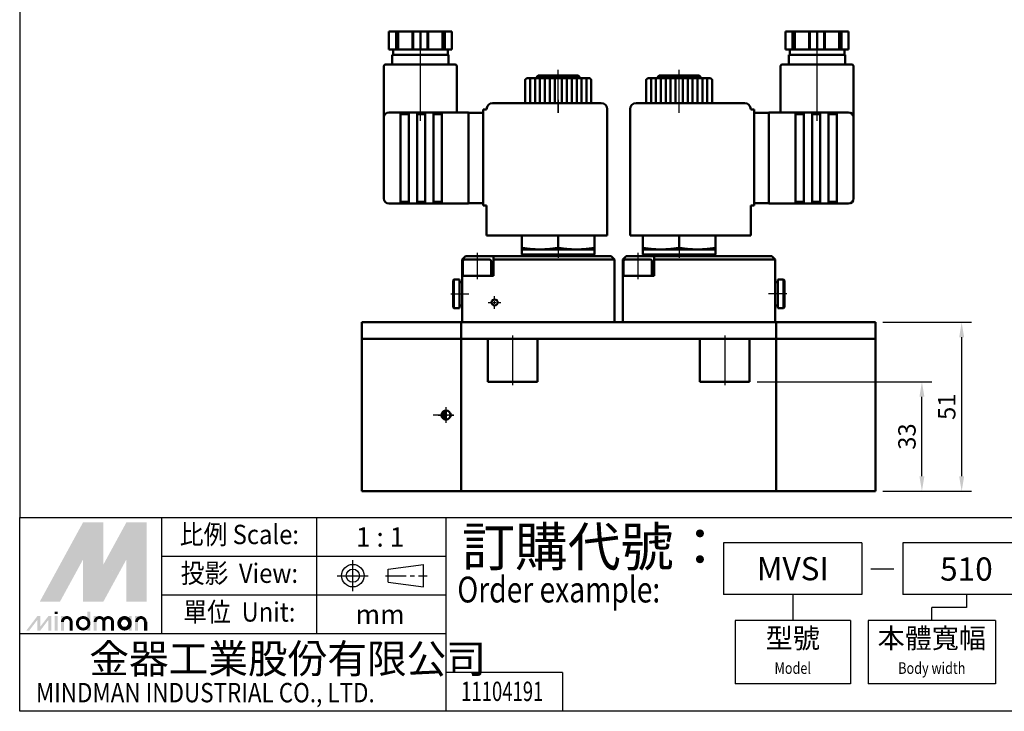
# Model space of a CAD drawing. Units: millimetres. Extents: x 406 to 2056, y -178 to 232.
# Drawn here: x 1582 to 1879, y -178 to 31 of the extents above; entities that cross this region are included whole.
import ezdxf
from ezdxf.enums import TextEntityAlignment as Align

# ---------------------------------------------------------------- set-up
doc = ezdxf.new("R2010")
doc.units = ezdxf.units.MM
doc.header["$LTSCALE"] = 10
for name, pattern in [('AM_ISO08W050', [18, 12, -1.5, 3, -1.5]), ('AM_ISO08W050x2', [9, 6, -0.75, 1.5, -0.75]), ('CENTER', [2, 1.25, -0.25, 0.25, -0.25])]:
    doc.linetypes.add(name, pattern=pattern)
for name, color, linetype, lineweight in [('AM_5', 5, 'Continuous', 25), ('AM_7', 1, 'AM_ISO08W050', 25), ('AM_VIS', 7, 'Continuous', 50)]:
    doc.layers.add(name, color=color, linetype=linetype, lineweight=lineweight)
doc.layers.add('LOGO', color=7, linetype='Continuous')
doc.styles.add('chineset', font='simplex.shx', dxfattribs={"bigfont": 'chineset.shx'})
doc.styles.get("Standard").update_dxf_attribs({"font": 'ISOCP.SHX', "bigfont": 'CHINESET.SHX'})
doc.dimstyles.get("Standard").update_dxf_attribs({"dimtxt": 3.5, "dimasz": 3, "dimexe": 1, "dimexo": 1.5, "dimgap": 0.8, "dimtad": 1, "dimdsep": 46, "dimtxsty": 'Standard', "dimcen": 3, "dimclrd": 256, "dimclre": 256, "dimclrt": 256, "dimadec": 0, "dimazin": 2, "dimtp": 0.01, "dimtm": 0.01, "dimtfac": 0.6, "dimtmove": 0, "dimatfit": 3, "dimfxl": 0, "dimlwd": -1, "dimlwe": -1, "dimarcsym": 0})

# ---------------------------------------------------------------- blocks, each defined once
blk = doc.blocks.new('*D15')
at = {"layer": 'AM_5'}
for p, q in [((1842.74, -60.85), (1869.49, -60.85)), ((1866.49, -107.35), (1866.49, -65.35)), ((1842.74, -111.85), (1869.49, -111.85))]:
    blk.add_line(p, q, dxfattribs=at)
for points in [[(1865.74, -65.35), (1867.24, -65.35), (1866.49, -60.85)], [(1865.74, -107.35), (1867.24, -107.35), (1866.49, -111.85)]]:
    blk.add_solid(points, dxfattribs=at)
at = {"layer": 'AM_5', "insert": (1862.66, -86.35), "char_height": 5.25, "attachment_point": 5, "rotation": 90}
blk.add_mtext('51', dxfattribs=at)
blk = doc.blocks.new('*D14')
at = {"layer": 'AM_5'}
for p, q in [((1804.74, -78.85), (1857.49, -78.85)), ((1854.49, -107.35), (1854.49, -83.35)), ((1853.88, -111.85), (1857.49, -111.85))]:
    blk.add_line(p, q, dxfattribs=at)
for points in [[(1853.74, -83.35), (1855.24, -83.35), (1854.49, -78.85)], [(1853.74, -107.35), (1855.24, -107.35), (1854.49, -111.85)]]:
    blk.add_solid(points, dxfattribs=at)
at = {"layer": 'AM_5', "insert": (1850.66, -95.35), "char_height": 5.25, "attachment_point": 5, "rotation": 90}
blk.add_mtext('33', dxfattribs=at)

msp = doc.modelspace()

# ---------------------------------------------------------------- linework, layer by layer
at = {"layer": 'AM_7'}
for p, q in [((1703.136, 0.001), (1703.136, 22.501)), ((1822.836, 0.001), (1822.836, 22.501)), ((1744.736, 2.351), (1744.736, 15.358)), ((1781.236, 2.351), (1781.236, 15.358)), ((1744.736, 2.351), (1744.736, 14.151)), ((1781.236, 2.351), (1781.236, 14.151)), ((1744.736, 6.351), (1744.736, 2.351)), ((1744.736, -37.393), (1744.736, -41.349)), ((1781.236, -37.393), (1781.236, -41.349)), ((1720.236, -39.849), (1720.236, -47.849)), ((1768.736, -39.849), (1768.736, -47.849)), ((1712.286, -52.249), (1717.786, -52.249)), ((1725.536, -54.049), (1725.536, -52.949)), ((1813.686, -52.249), (1808.186, -52.249)), ((1723.636, -54.849), (1724.736, -54.849)), ((1725.136, -54.849), (1725.936, -54.849)), ((1725.536, -55.249), (1725.536, -54.449)), ((1725.536, -56.749), (1725.536, -55.649)), ((1726.336, -54.849), (1727.436, -54.849)), ((1730.986, -64.849), (1730.986, -79.849)), ((1794.986, -64.849), (1794.986, -79.849)), ((1713.186, -88.849), (1706.986, -88.849)), ((1708.486, -88.849), (1710.086, -88.849)), ((1710.486, -88.849), (1711.286, -88.849)), ((1710.886, -88.049), (1710.886, -86.449)), ((1710.886, -89.249), (1710.886, -88.449)), ((1711.686, -88.849), (1713.286, -88.849)), ((1710.886, -91.249), (1710.886, -89.649))]:
    msp.add_line(p, q, dxfattribs=at)
at = {"layer": 'AM_VIS'}
for p, q in [((1693.636, 27.001), (1695.788, 27.001)), ((1693.636, 27.001), (1693.636, 21.501)), ((1695.788, 27.001), (1696.471, 27.001)), ((1695.788, 21.501), (1695.788, 27.001)), ((1696.471, 27.001), (1700.801, 27.001)), ((1696.471, 27.001), (1696.471, 21.501)), ((1700.801, 27.001), (1700.984, 27.001)), ((1700.801, 27.001), (1700.801, 21.501)), ((1700.984, 27.001), (1703.136, 27.001)), ((1700.984, 27.001), (1700.984, 21.501)), ((1703.136, 27.001), (1703.136, 21.501)), ((1703.136, 27.001), (1705.288, 27.001)), ((1705.288, 27.001), (1705.471, 27.001)), ((1705.288, 21.501), (1705.288, 27.001)), ((1705.471, 27.001), (1709.801, 27.001)), ((1705.471, 27.001), (1705.471, 21.501)), ((1709.801, 27.001), (1710.484, 27.001)), ((1709.801, 27.001), (1709.801, 21.501)), ((1710.484, 27.001), (1712.636, 27.001)), ((1710.484, 27.001), (1710.484, 21.501)), ((1712.636, 27.001), (1712.636, 21.501)), ((1813.336, 27.001), (1815.488, 27.001)), ((1813.336, 27.001), (1813.336, 21.501)), ((1815.488, 27.001), (1816.171, 27.001)), ((1815.488, 21.501), (1815.488, 27.001)), ((1816.171, 27.001), (1820.501, 27.001)), ((1816.171, 27.001), (1816.171, 21.501)), ((1820.501, 27.001), (1820.684, 27.001)), ((1820.501, 27.001), (1820.501, 21.501)), ((1820.684, 27.001), (1822.836, 27.001)), ((1820.684, 27.001), (1820.684, 21.501)), ((1822.836, 27.001), (1824.988, 27.001)), ((1822.836, 27.001), (1822.836, 21.501)), ((1824.988, 27.001), (1825.171, 27.001)), ((1824.988, 21.501), (1824.988, 27.001)), ((1825.171, 27.001), (1829.501, 27.001)), ((1825.171, 27.001), (1825.171, 21.501)), ((1829.501, 27.001), (1830.184, 27.001)), ((1829.501, 27.001), (1829.501, 21.501)), ((1830.184, 27.001), (1832.336, 27.001)), ((1830.184, 27.001), (1830.184, 21.501)), ((1832.336, 27.001), (1832.336, 21.501)), ((1693.636, 21.501), (1695.788, 21.501)), ((1694.886, 21.501), (1694.886, 19.901)), ((1696.471, 21.501), (1695.788, 21.501)), ((1700.801, 21.501), (1696.471, 21.501)), ((1700.984, 21.501), (1700.801, 21.501)), ((1700.984, 21.501), (1703.136, 21.501)), ((1703.136, 21.501), (1705.288, 21.501)), ((1705.471, 21.501), (1705.288, 21.501)), ((1709.801, 21.501), (1705.471, 21.501)), ((1710.484, 21.501), (1709.801, 21.501)), ((1710.484, 21.501), (1712.636, 21.501)), ((1711.386, 21.501), (1711.386, 19.901)), ((1813.336, 21.501), (1815.488, 21.501)), ((1814.586, 21.501), (1814.586, 19.901)), ((1816.171, 21.501), (1815.488, 21.501)), ((1820.501, 21.501), (1816.171, 21.501)), ((1820.684, 21.501), (1820.501, 21.501)), ((1820.684, 21.501), (1822.836, 21.501)), ((1822.836, 21.501), (1824.988, 21.501)), ((1825.171, 21.501), (1824.988, 21.501)), ((1829.501, 21.501), (1825.171, 21.501)), ((1830.184, 21.501), (1829.501, 21.501)), ((1830.184, 21.501), (1832.336, 21.501)), ((1831.086, 21.501), (1831.086, 19.901)), ((1694.636, 19.901), (1711.636, 19.901)), ((1694.636, 19.901), (1694.636, 17.001)), ((1711.636, 19.901), (1711.636, 17.001)), ((1814.336, 19.901), (1822.836, 19.901)), ((1814.336, 19.901), (1814.336, 17.001)), ((1822.836, 19.901), (1831.336, 19.901)), ((1831.336, 19.901), (1831.336, 17.001)), ((1692.136, 1.001), (1692.136, 16.501)), ((1692.636, 17.001), (1713.636, 17.001)), ((1714.136, 2.501), (1714.136, 16.501)), ((1811.836, 2.501), (1811.836, 16.501)), ((1812.336, 17.001), (1822.836, 17.001)), ((1822.836, 17.001), (1833.336, 17.001)), ((1833.836, 1.001), (1833.836, 16.501)), ((1734.741, 5.351), (1734.741, 12.351)), ((1735.236, 12.851), (1735.036, 12.651)), ((1735.036, 12.651), (1735.036, 12.648)), ((1754.236, 12.851), (1735.236, 12.851)), ((1736.241, 12.851), (1736.241, 5.351)), ((1737.741, 12.851), (1737.741, 5.351)), ((1738.711, 13.651), (1738.211, 13.151)), ((1738.211, 13.151), (1751.261, 13.151)), ((1738.211, 12.851), (1738.211, 13.151)), ((1750.761, 13.651), (1738.711, 13.651)), ((1739.167, 12.851), (1739.167, 5.351)), ((1740.667, 12.851), (1740.667, 5.351)), ((1742.167, 12.851), (1742.167, 5.351)), ((1743.667, 12.851), (1743.667, 5.351)), ((1745.806, 12.851), (1745.806, 5.351)), ((1747.306, 12.851), (1747.306, 5.351)), ((1748.806, 12.851), (1748.806, 5.351)), ((1750.306, 12.851), (1750.306, 5.351)), ((1750.761, 13.651), (1751.261, 13.151)), ((1751.261, 12.851), (1751.261, 13.151)), ((1751.731, 12.851), (1751.731, 5.351)), ((1753.231, 12.851), (1753.231, 5.351)), ((1754.236, 12.851), (1754.436, 12.651)), ((1754.436, 12.651), (1754.436, 12.648)), ((1754.731, 12.351), (1754.731, 5.351)), ((1771.241, 12.351), (1771.241, 5.351)), ((1771.736, 12.851), (1771.536, 12.651)), ((1771.536, 12.651), (1771.536, 12.648)), ((1771.736, 12.851), (1790.736, 12.851)), ((1772.741, 12.851), (1772.741, 5.351)), ((1774.241, 12.851), (1774.241, 5.351)), ((1775.211, 13.651), (1774.711, 13.151)), ((1787.761, 13.151), (1774.711, 13.151)), ((1774.711, 12.851), (1774.711, 13.151)), ((1775.211, 13.651), (1787.261, 13.651)), ((1775.667, 12.851), (1775.667, 5.351)), ((1777.167, 12.851), (1777.167, 5.351)), ((1778.667, 12.851), (1778.667, 5.351)), ((1780.167, 12.851), (1780.167, 5.351)), ((1782.306, 12.851), (1782.306, 5.351)), ((1783.806, 12.851), (1783.806, 5.351)), ((1785.306, 12.851), (1785.306, 5.351)), ((1786.806, 12.851), (1786.806, 5.351)), ((1787.261, 13.651), (1787.761, 13.151)), ((1787.761, 12.851), (1787.761, 13.151)), ((1788.231, 12.851), (1788.231, 5.351)), ((1789.731, 12.851), (1789.731, 5.351)), ((1790.736, 12.851), (1790.936, 12.651)), ((1790.936, 12.651), (1790.936, 12.648)), ((1791.231, 5.351), (1791.231, 12.351)), ((1722.136, 3.401), (1722.136, -25.599)), ((1723.136, 3.401), (1722.136, 3.401)), ((1723.136, 3.401), (1723.136, 3.551)), ((1743.597, 5.351), (1724.936, 5.351)), ((1757.736, 5.351), (1745.875, 5.351)), ((1759.536, -34.649), (1759.536, 3.551)), ((1766.436, -34.649), (1766.436, 3.551)), ((1780.097, 5.351), (1768.236, 5.351)), ((1801.036, 5.351), (1782.375, 5.351)), ((1802.836, 3.401), (1802.836, 3.551)), ((1802.836, 3.401), (1803.836, 3.401)), ((1803.836, -25.599), (1803.836, 3.401)), ((1692.136, 1.001), (1692.136, -23.499)), ((1697.136, 2.501), (1693.636, 2.501)), ((1697.136, 2.501), (1697.136, 1.001)), ((1697.136, 2.501), (1699.636, 2.501)), ((1699.636, 2.001), (1697.136, 2.001)), ((1697.136, -23.499), (1697.136, 1.001)), ((1702.136, 2.501), (1699.636, 2.501)), ((1699.636, 1.001), (1699.636, 2.501)), ((1699.636, 1.001), (1699.636, -23.499)), ((1702.136, 2.501), (1702.136, 1.001)), ((1702.136, 2.501), (1704.636, 2.501)), ((1704.636, 2.001), (1702.136, 2.001)), ((1702.136, -23.499), (1702.136, 1.001)), ((1704.636, 1.001), (1704.636, 2.501)), ((1707.136, 2.501), (1704.636, 2.501)), ((1704.636, 1.001), (1704.636, -23.499)), ((1707.136, 2.501), (1709.636, 2.501)), ((1707.136, 2.501), (1707.136, 1.001)), ((1709.636, 2.001), (1707.136, 2.001)), ((1707.136, -23.499), (1707.136, 1.001)), ((1717.636, 2.501), (1709.636, 2.501)), ((1709.636, 1.001), (1709.636, 2.501)), ((1709.636, 1.001), (1709.636, -23.499)), ((1717.636, 2.501), (1717.636, 1.001)), ((1717.636, 2.351), (1722.136, 2.351)), ((1717.636, -23.499), (1717.636, 1.001)), ((1803.836, 2.351), (1808.336, 2.351)), ((1816.336, 2.501), (1808.336, 2.501)), ((1808.336, 1.001), (1808.336, 2.501)), ((1808.336, 1.001), (1808.336, -23.499)), ((1816.336, 2.501), (1816.336, 1.001)), ((1816.336, 2.501), (1818.836, 2.501)), ((1818.836, 2.001), (1816.336, 2.001)), ((1816.336, -23.499), (1816.336, 1.001)), ((1818.836, 1.001), (1818.836, 2.501)), ((1821.336, 2.501), (1818.836, 2.501)), ((1818.836, 1.001), (1818.836, -23.499)), ((1821.336, 2.501), (1821.336, 1.001)), ((1821.336, 2.501), (1823.836, 2.501)), ((1823.836, 2.001), (1821.336, 2.001)), ((1821.336, -23.499), (1821.336, 1.001)), ((1826.336, 2.501), (1823.836, 2.501)), ((1823.836, 1.001), (1823.836, 2.501)), ((1823.836, 1.001), (1823.836, -23.499)), ((1826.336, 2.501), (1826.336, 1.001)), ((1826.336, 2.501), (1828.836, 2.501)), ((1828.836, 2.001), (1826.336, 2.001)), ((1826.336, -23.499), (1826.336, 1.001)), ((1832.336, 2.501), (1828.836, 2.501)), ((1828.836, 1.001), (1828.836, 2.501)), ((1828.836, 1.001), (1828.836, -23.499)), ((1833.836, -23.499), (1833.836, 1.001)), ((1697.136, -23.499), (1697.136, -24.999)), ((1699.636, -24.999), (1699.636, -23.499)), ((1702.136, -23.499), (1702.136, -24.999)), ((1704.636, -24.999), (1704.636, -23.499)), ((1707.136, -23.499), (1707.136, -24.999)), ((1709.636, -24.999), (1709.636, -23.499)), ((1717.636, -23.499), (1717.636, -24.999)), ((1808.336, -24.999), (1808.336, -23.499)), ((1816.336, -23.499), (1816.336, -24.999)), ((1818.836, -24.999), (1818.836, -23.499)), ((1821.336, -23.499), (1821.336, -24.999)), ((1823.836, -24.999), (1823.836, -23.499)), ((1826.336, -23.499), (1826.336, -24.999)), ((1828.836, -24.999), (1828.836, -23.499)), ((1693.636, -24.999), (1697.136, -24.999)), ((1699.636, -24.499), (1697.136, -24.499)), ((1699.636, -24.999), (1697.136, -24.999)), ((1699.636, -24.999), (1702.136, -24.999)), ((1704.636, -24.499), (1702.136, -24.499)), ((1704.636, -24.999), (1702.136, -24.999)), ((1704.636, -24.999), (1707.136, -24.999)), ((1709.636, -24.499), (1707.136, -24.499)), ((1709.636, -24.999), (1707.136, -24.999)), ((1709.636, -24.999), (1717.636, -24.999)), ((1722.136, -24.849), (1717.636, -24.849)), ((1723.136, -25.599), (1722.136, -25.599)), ((1723.136, -34.649), (1723.136, -25.599)), ((1802.836, -25.599), (1803.836, -25.599)), ((1802.836, -34.649), (1802.836, -25.599)), ((1803.836, -24.849), (1808.336, -24.849)), ((1808.336, -24.999), (1816.336, -24.999)), ((1818.836, -24.499), (1816.336, -24.499)), ((1818.836, -24.999), (1816.336, -24.999)), ((1818.836, -24.999), (1821.336, -24.999)), ((1823.836, -24.499), (1821.336, -24.499)), ((1823.836, -24.999), (1821.336, -24.999)), ((1823.836, -24.999), (1826.336, -24.999)), ((1828.836, -24.499), (1826.336, -24.499)), ((1828.836, -24.999), (1826.336, -24.999)), ((1828.836, -24.999), (1832.336, -24.999)), ((1759.536, -34.649), (1723.136, -34.649)), ((1733.736, -34.649), (1733.736, -38.393)), ((1744.736, -34.649), (1744.736, -38.393)), ((1755.736, -34.649), (1755.736, -38.393)), ((1802.836, -34.649), (1766.436, -34.649)), ((1770.236, -34.649), (1770.236, -38.393)), ((1781.236, -34.649), (1781.236, -38.393)), ((1792.236, -34.649), (1792.236, -38.393)), ((1733.736, -38.393), (1733.736, -38.849)), ((1755.736, -38.393), (1755.736, -38.849)), ((1770.236, -38.393), (1770.236, -38.849)), ((1792.236, -38.393), (1792.236, -38.849)), ((1715.736, -41.849), (1716.736, -40.849)), ((1716.736, -40.849), (1720.236, -40.849)), ((1720.236, -40.849), (1725.236, -40.849)), ((1760.736, -40.849), (1725.236, -40.849)), ((1725.236, -40.849), (1725.236, -41.849)), ((1739.236, -38.849), (1733.736, -38.849)), ((1733.736, -38.849), (1733.736, -40.349)), ((1733.736, -40.349), (1744.736, -40.349)), ((1734.236, -40.849), (1733.736, -40.349)), ((1750.236, -38.849), (1739.236, -38.849)), ((1744.736, -40.349), (1755.736, -40.349)), ((1755.736, -38.849), (1750.236, -38.849)), ((1755.236, -40.849), (1755.736, -40.349)), ((1755.736, -38.849), (1755.736, -40.349)), ((1760.736, -40.849), (1761.736, -41.849)), ((1764.236, -41.849), (1765.236, -40.849)), ((1765.236, -40.849), (1768.736, -40.849)), ((1768.736, -40.849), (1773.736, -40.849)), ((1770.236, -38.849), (1770.236, -40.349)), ((1775.736, -38.849), (1770.236, -38.849)), ((1770.236, -40.349), (1792.236, -40.349)), ((1770.736, -40.849), (1770.236, -40.349)), ((1809.236, -40.849), (1773.736, -40.849)), ((1773.736, -40.849), (1773.736, -41.849)), ((1786.736, -38.849), (1775.736, -38.849)), ((1792.236, -38.849), (1786.736, -38.849)), ((1791.736, -40.849), (1792.236, -40.349)), ((1792.236, -38.849), (1792.236, -40.349)), ((1809.236, -40.849), (1810.236, -41.849)), ((1715.736, -46.849), (1715.736, -41.849)), ((1715.986, -46.849), (1715.986, -42.349)), ((1723.986, -41.849), (1716.486, -41.849)), ((1724.486, -46.849), (1724.486, -42.349)), ((1725.236, -41.849), (1761.736, -41.849)), ((1725.236, -41.849), (1725.236, -46.849)), ((1761.736, -60.849), (1761.736, -41.849)), ((1764.236, -46.849), (1764.236, -41.849)), ((1764.486, -46.849), (1764.486, -42.349)), ((1772.486, -41.849), (1764.986, -41.849)), ((1772.986, -46.849), (1772.986, -42.349)), ((1773.736, -41.849), (1810.236, -41.849)), ((1773.736, -41.849), (1773.736, -46.849)), ((1810.236, -60.849), (1810.236, -41.849)), ((1715.736, -60.849), (1715.736, -46.849)), ((1725.236, -46.849), (1715.736, -46.849)), ((1764.236, -60.849), (1764.236, -46.849)), ((1773.736, -46.849), (1764.236, -46.849)), ((1712.986, -48.249), (1713.286, -47.949)), ((1712.986, -52.249), (1712.986, -48.249)), ((1713.286, -47.949), (1714.986, -47.949)), ((1713.286, -47.949), (1713.286, -52.249)), ((1714.986, -52.249), (1714.986, -47.949)), ((1714.986, -48.749), (1715.736, -48.749)), ((1810.986, -48.749), (1810.236, -48.749)), ((1812.686, -47.949), (1810.986, -47.949)), ((1810.986, -47.949), (1810.986, -56.549)), ((1812.686, -56.549), (1812.686, -47.949)), ((1812.986, -48.249), (1812.686, -47.949)), ((1812.986, -48.249), (1812.986, -56.249)), ((1712.986, -56.249), (1712.986, -52.249)), ((1713.286, -52.249), (1713.286, -56.549)), ((1714.986, -56.549), (1714.986, -52.249)), ((1712.986, -56.249), (1713.286, -56.549)), ((1714.986, -55.749), (1715.736, -55.749)), ((1810.986, -55.749), (1810.236, -55.749)), ((1812.986, -56.249), (1812.686, -56.549)), ((1713.286, -56.549), (1714.986, -56.549)), ((1812.686, -56.549), (1810.986, -56.549)), ((1715.486, -60.849), (1685.486, -60.849)), ((1685.486, -61.849), (1685.486, -60.849)), ((1685.486, -64.849), (1685.486, -61.849)), ((1715.486, -61.849), (1715.486, -60.849)), ((1715.736, -60.849), (1715.486, -60.849)), ((1715.486, -60.849), (1715.486, -61.849)), ((1715.486, -64.849), (1715.486, -61.849)), ((1715.486, -61.849), (1715.486, -64.849)), ((1715.736, -60.849), (1761.736, -60.849)), ((1764.236, -60.849), (1761.736, -60.849)), ((1764.236, -60.849), (1810.236, -60.849)), ((1810.486, -60.849), (1810.236, -60.849)), ((1840.486, -60.849), (1810.486, -60.849)), ((1810.486, -60.849), (1810.486, -61.849)), ((1810.486, -61.849), (1810.486, -60.849)), ((1810.486, -61.849), (1810.486, -64.849)), ((1810.486, -64.849), (1810.486, -61.849)), ((1840.486, -60.849), (1840.486, -61.849)), ((1840.486, -61.849), (1840.486, -64.849)), ((1685.486, -64.849), (1685.486, -65.849)), ((1715.486, -64.849), (1715.486, -65.849)), ((1715.486, -65.849), (1715.486, -64.849)), ((1810.486, -65.849), (1810.486, -64.849)), ((1810.486, -64.849), (1810.486, -65.849)), ((1840.486, -65.849), (1840.486, -64.849)), ((1715.486, -65.849), (1685.486, -65.849)), ((1685.486, -65.849), (1685.486, -67.849)), ((1685.486, -67.849), (1685.486, -109.849)), ((1723.486, -65.849), (1715.486, -65.849)), ((1715.486, -65.849), (1715.486, -67.849)), ((1715.486, -67.849), (1715.486, -65.849)), ((1715.486, -67.849), (1715.486, -109.849)), ((1715.486, -109.849), (1715.486, -67.849)), ((1738.486, -65.849), (1723.486, -65.849)), ((1723.486, -67.849), (1723.486, -65.849)), ((1723.486, -78.849), (1723.486, -67.849)), ((1787.486, -65.849), (1738.486, -65.849)), ((1738.486, -65.849), (1738.486, -67.849)), ((1738.486, -67.849), (1738.486, -78.849)), ((1802.486, -65.849), (1787.486, -65.849)), ((1787.486, -67.849), (1787.486, -65.849)), ((1787.486, -78.849), (1787.486, -67.849)), ((1810.486, -65.849), (1802.486, -65.849)), ((1802.486, -65.849), (1802.486, -67.849)), ((1802.486, -67.849), (1802.486, -78.849)), ((1840.486, -65.849), (1810.486, -65.849)), ((1810.486, -67.849), (1810.486, -65.849)), ((1810.486, -65.849), (1810.486, -67.849)), ((1810.486, -67.849), (1810.486, -109.849)), ((1810.486, -67.849), (1810.486, -109.849)), ((1840.486, -67.849), (1840.486, -65.849)), ((1840.486, -109.849), (1840.486, -67.849)), ((1738.486, -78.849), (1723.486, -78.849)), ((1802.486, -78.849), (1787.486, -78.849)), ((1709.986, -88.849), (1709.986, -87.777)), ((1709.986, -89.922), (1709.986, -88.849)), ((1710.486, -88.849), (1710.486, -87.508)), ((1710.486, -90.191), (1710.486, -88.849)), ((1710.786, -87.453), (1710.786, -88.849)), ((1710.786, -88.849), (1710.786, -90.246)), ((1712.186, -88.849), (1712.186, -88.33)), ((1712.186, -89.369), (1712.186, -88.849)), ((1685.486, -109.849), (1685.486, -111.849)), ((1715.486, -109.849), (1715.486, -111.849)), ((1715.486, -111.849), (1715.486, -109.849)), ((1810.486, -111.849), (1810.486, -109.849)), ((1810.486, -109.849), (1810.486, -111.849)), ((1840.486, -111.849), (1840.486, -109.849)), ((1685.486, -111.849), (1715.486, -111.849)), ((1715.486, -111.849), (1810.486, -111.849)), ((1810.486, -111.849), (1840.486, -111.849))]:
    msp.add_line(p, q, dxfattribs=at)
for centre, radius in [((1725.536, -54.849), 0.9), ((1725.536, -54.849), 0.05), ((1710.886, -88.849), 1.4)]:
    msp.add_circle(centre, radius, dxfattribs=at)
for centre, radius, start, end in [((1692.636, 16.501), 0.5, 90, 180), ((1713.636, 16.501), 0.5, 0, 90), ((1812.336, 16.501), 0.5, 90, 180), ((1833.336, 16.501), 0.5, 0, 90), ((1724.936, 3.551), 1.8, 90, 180), ((1757.736, 3.551), 1.8, 0, 90), ((1768.236, 3.551), 1.8, 90, 180), ((1801.036, 3.551), 1.8, 0, 90), ((1693.636, 1.001), 1.5, 90, 180), ((1832.336, 1.001), 1.5, 0, 90), ((1693.636, -23.499), 1.5, 180, 270), ((1832.336, -23.499), 1.5, 270, 0), ((1716.486, -42.349), 0.5, 90, 180), ((1723.986, -42.349), 0.5, 0, 90), ((1764.986, -42.349), 0.5, 90, 180), ((1772.486, -42.349), 0.5, 0, 90)]:
    msp.add_arc(centre, radius, start, end, dxfattribs=at)
for points, weights in [([(1734.741, 12.351), (1734.891, 12.502), (1735.036, 12.648)], [1, 1.00020036468, 1.00016545245]), ([(1754.436, 12.648), (1754.582, 12.502), (1754.731, 12.351)], [1.00016545244, 1.00020036466, 1]), ([(1771.536, 12.648), (1771.391, 12.502), (1771.241, 12.351)], [1.00016545244, 1.00020036466, 1]), ([(1791.231, 12.351), (1791.082, 12.502), (1790.936, 12.648)], [1, 1.00020036468, 1.00016545245]), ([(1733.736, -38.393), (1736.684, -38.849), (1739.236, -38.849)], [1.05182732589, 1.06451230744, 1]), ([(1739.236, -38.849), (1741.789, -38.849), (1744.736, -38.393)], [1, 1.06451230744, 1.05182732589]), ([(1744.736, -38.393), (1747.684, -38.849), (1750.236, -38.849)], [1.05182732589, 1.06451230744, 1]), ([(1750.236, -38.849), (1752.789, -38.849), (1755.736, -38.393)], [1, 1.06451230744, 1.05182732589]), ([(1770.236, -38.393), (1773.184, -38.849), (1775.736, -38.849)], [1.05182732589, 1.06451230744, 1]), ([(1775.736, -38.849), (1778.289, -38.849), (1781.236, -38.393)], [1, 1.06451230744, 1.05182732589]), ([(1781.236, -38.393), (1784.184, -38.849), (1786.736, -38.849)], [1.05182732589, 1.06451230744, 1]), ([(1786.736, -38.849), (1789.289, -38.849), (1792.236, -38.393)], [1, 1.06451230744, 1.05182732589])]:
    msp.add_rational_spline(points, weights, degree=2, dxfattribs=at)
for points in [[(1743.597, 5.351), (1743.984, 5.351), (1744.366, 5.351), (1745.106, 5.351), (1745.489, 5.351), (1745.875, 5.351)], [(1782.375, 5.351), (1781.989, 5.351), (1781.606, 5.351), (1780.866, 5.351), (1780.484, 5.351), (1780.097, 5.351)]]:
    msp.add_open_spline(points, degree=3, knots=[13.7632507, 13.7632507, 13.7632507, 13.7632507, 14.8734103, 14.8734103, 15.98357, 15.98357, 15.98357, 15.98357], dxfattribs=at)
at = {"layer": 'LOGO', "color": 4}
for p, q in [((1625.119, -154.909), (1625.119, -119.814)), ((1671.912, -154.909), (1671.912, -119.814)), ((1710.906, -178.305), (1710.906, -119.814)), ((1794.627, -127.41), (1794.627, -143.075)), ((1836.402, -127.41), (1794.627, -127.41)), ((1836.402, -127.41), (1836.402, -143.075)), ((1848.728, -127.41), (1848.728, -143.075)), ((1887.119, -127.41), (1848.728, -127.41)), ((1710.906, -131.512), (1625.119, -131.512)), ((1710.906, -143.211), (1625.119, -143.211)), ((1836.402, -143.075), (1794.627, -143.075)), ((1815.515, -143.075), (1815.515, -150.908)), ((1887.119, -143.075), (1848.728, -143.075)), ((1867.923, -143.075), (1867.923, -146.992)), ((1857.479, -150.908), (1857.479, -146.992)), ((1867.923, -146.992), (1857.479, -146.992)), ((1798.108, -150.908), (1798.108, -170.055)), ((1832.921, -150.908), (1798.108, -150.908)), ((1832.921, -150.908), (1832.921, -170.055)), ((1876.675, -150.908), (1838.284, -150.908)), ((1838.284, -150.908), (1838.284, -170.055)), ((1876.675, -150.908), (1876.675, -170.055)), ((1710.906, -154.909), (1582.225, -154.909)), ((1746.006, -166.607), (1710.906, -166.607)), ((1746.006, -166.607), (1746.006, -178.305)), ((1832.921, -170.055), (1798.108, -170.055)), ((1876.675, -170.055), (1838.284, -170.055))]:
    msp.add_line(p, q, dxfattribs=at)
at = {"layer": 'LOGO', "linetype": 'AM_ISO08W050x2', "ltscale": 0.3}
for p, q in [((1682.742, -142.031), (1682.742, -132.667)), ((1678.061, -137.349), (1687.424, -137.349))]:
    msp.add_line(p, q, dxfattribs=at)
at = {"layer": 'LOGO', "linetype": 'Continuous'}
for p, q in [((1693.437, -135.359), (1704.084, -133.953)), ((1693.437, -139.339), (1704.084, -140.745))]:
    msp.add_line(p, q, dxfattribs=at)
at = {"layer": 'LOGO'}
for p, q in [((1693.437, -139.339), (1693.437, -135.359)), ((1704.084, -140.745), (1704.084, -133.953)), ((1620.56, -153.906), (1620.56, -151.29))]:
    msp.add_line(p, q, dxfattribs=at)
at = {"layer": 'LOGO', "color": 7, "linetype": 'Continuous'}
msp.add_line((1839.101, -135.298), (1846.019, -135.298), dxfattribs=at)
at = {"layer": 'LOGO', "linetype": 'CENTER', "ltscale": 0.5}
msp.add_line((1692.586, -137.349), (1705.156, -137.349), dxfattribs=at)
at = {"layer": 'LOGO', "color": 4}
for points in [[(1582.225, -119.814), (2056.318, -119.814), (2056.318, 174.206), (1582.225, 174.206)], [(1582.225, -119.814), (2056.318, -119.814), (2056.318, -178.305), (1582.225, -178.305)]]:
    msp.add_lwpolyline(points, close=True, dxfattribs=at)
at = {"layer": 'LOGO', "color": 5, "const_width": 0.873}
for points in [[(1597.743, -151.29, 1), (1595.123, -151.29, 1)], [(1607.627, -151.29, 1), (1605.006, -151.29, 1)], [(1610.243, -151.29, 1), (1607.622, -151.29, 1)], [(1620.126, -151.29, 1), (1617.506, -151.29, 1)]]:
    msp.add_lwpolyline(points, format="xyb", dxfattribs=at)
for points in [[(1599.628, -151.726, 1), (1603.122, -151.726, 1)], [(1612.127, -151.726, 1), (1615.621, -151.726, 1)]]:
    msp.add_lwpolyline(points, format="xyb", close=True, dxfattribs=at)
at = {"layer": 'LOGO', "color": 5}
msp.add_lwpolyline([(1612.566, -151.726, 1.0000001), (1615.183, -151.726, 1.0000001)], format="xyb", close=True, dxfattribs=at)
at = {"layer": 'LOGO', "linetype": 'Continuous'}
for radius in [3.396, 1.99]:
    msp.add_circle((1682.742, -137.349), radius, dxfattribs=at)
at = {"layer": 'LOGO', "color": 5}
msp.add_circle((1613.874, -151.726), 1.308, dxfattribs=at)
for points in [[(1588.293, -145.185), (1590.822, -145.185), (1601.375, -121.203), (1603.904, -121.203)], [(1604.95, -121.203), (1607.479, -121.203), (1604.95, -143.267), (1607.479, -133.994)], [(1604.95, -143.267), (1607.479, -133.994), (1616.985, -121.203), (1614.456, -121.203)], [(1618.031, -145.185), (1620.56, -145.185), (1618.031, -121.203), (1620.56, -121.203)], [(1591.869, -145.185), (1594.398, -145.185), (1603.904, -123.122), (1601.375, -132.395)], [(1601.375, -145.185), (1603.904, -145.185), (1601.375, -132.395), (1603.904, -123.122)], [(1604.95, -145.185), (1607.479, -145.185), (1616.985, -123.122), (1614.456, -132.395)], [(1616.985, -123.122), (1614.456, -132.395), (1616.985, -145.185), (1614.456, -145.185)], [(1592.799, -148.935), (1593.671, -148.935), (1592.799, -148.238), (1593.671, -148.238)], [(1602.683, -148.238), (1603.555, -148.238), (1602.683, -153.906), (1603.555, -153.906)], [(1584.239, -153.906), (1585.111, -153.906), (1587.567, -149.546), (1588.439, -149.546)], [(1587.567, -149.546), (1588.439, -149.546), (1587.567, -153.906), (1588.439, -153.906)], [(1587.567, -153.906), (1588.439, -153.906), (1590.895, -149.546), (1591.767, -149.546)], [(1590.895, -149.546), (1591.767, -149.546), (1590.895, -153.906), (1591.767, -153.906)], [(1592.799, -149.546), (1593.671, -149.546), (1592.799, -153.906), (1593.671, -153.906)], [(1594.689, -149.546), (1595.561, -149.546), (1594.689, -153.906), (1595.561, -153.906)], [(1597.305, -151.29), (1598.177, -151.29), (1597.305, -153.906), (1598.177, -153.906)], [(1604.572, -149.546), (1605.444, -149.546), (1604.572, -153.906), (1605.444, -153.906)], [(1607.188, -151.29), (1608.06, -151.29), (1607.188, -153.906), (1608.06, -153.906)], [(1609.805, -151.29), (1610.677, -151.29), (1609.805, -153.906), (1610.677, -153.906)], [(1615.182, -149.546), (1616.055, -149.546), (1615.182, -153.906), (1616.055, -153.906)], [(1617.072, -153.906), (1617.944, -153.906), (1617.072, -149.546), (1617.944, -149.546)], [(1619.688, -151.29), (1620.56, -151.29), (1619.688, -153.906), (1620.56, -153.906)]]:
    msp.add_solid(points, dxfattribs=at)
at = {"layer": 'LOGO', "color": 2}
for points in [[(1590.822, -145.185), (1591.869, -145.185), (1603.904, -121.203), (1604.95, -121.203)], [(1603.904, -121.203), (1604.95, -121.203), (1603.904, -145.185), (1604.95, -145.185)], [(1603.904, -145.185), (1604.95, -145.185), (1616.985, -121.203), (1618.031, -121.203)], [(1616.985, -121.203), (1618.031, -121.203), (1616.985, -145.185), (1618.031, -145.185)]]:
    msp.add_solid(points, dxfattribs=at)

# ---------------------------------------------------------------- texts
at = {"layer": 'LOGO', "style": 'chineset', "width": 0.9}
for s, p in [('比例 Scale:', (1648.515, -125.663, 383.344)), ('投影  View:', (1648.515, -137.361, 383.344)), ('單位  Unit:', (1648.515, -149.06, 383.344))]:
    msp.add_text(s, height=5.8492, dxfattribs=at).set_placement(p, align=Align.MIDDLE)
at = {"layer": 'LOGO', "color": 7, "style": 'chineset'}
msp.add_text('訂購代號：', height=11.6983, dxfattribs=at).set_placement((1715.694, -134.459))
at = {"layer": 'LOGO', "style": 'chineset'}
for s, p in [('1 : 1', (1690.992, -125.663)), ('mm', (1690.992, -149.06))]:
    msp.add_text(s, height=5.8492, dxfattribs=at).set_placement(p, align=Align.MIDDLE_CENTER)
at = {"layer": 'LOGO', "color": 7, "linetype": 'Continuous', "style": 'chineset'}
for s, p in [('MVSI', (1815.515, -135.242)), ('510', (1867.923, -135.341))]:
    msp.add_text(s, height=7, dxfattribs=at).set_placement(p, align=Align.MIDDLE_CENTER)
at = {"layer": 'LOGO', "color": 7, "style": 'chineset', "width": 0.8}
msp.add_text('Order example:', height=7.79887, dxfattribs=at).set_placement((1714.295, -145.438))
at = {"layer": 'LOGO', "style": 'chineset'}
for s, p in [('型號', (1815.515, -157)), ('本體寬幅', (1857.479, -157))]:
    msp.add_text(s, height=6, dxfattribs=at).set_placement(p, align=Align.MIDDLE)
at = {"layer": 'LOGO', "linetype": 'Continuous', "style": 'chineset'}
msp.add_text('金器工業股份有限公司', height=8.7737, dxfattribs=at).set_placement((1603.235, -166.815))
at = {"layer": 'LOGO', "linetype": 'Continuous', "style": 'chineset', "width": 0.8}
for s, p in [('Model', (1815.515, -165.704)), ('Body width', (1857.479, -165.704))]:
    msp.add_text(s, height=3.5, dxfattribs=at).set_placement(p, align=Align.MIDDLE)
at = {"layer": 'LOGO', "style": 'chineset', "width": 0.7}
msp.add_text('11104191', height=5.85, dxfattribs=at).set_placement((1727.851, -175.194), align=Align.CENTER)
at = {"layer": 'LOGO', "linetype": 'Continuous', "style": 'chineset', "width": 0.85}
msp.add_text('MINDMAN INDUSTRIAL CO., LTD.', height=5.84915, dxfattribs=at).set_placement((1587.12, -175.59))

# ---------------------------------------------------------------- dimensions: what is measured, and where the dimension line sits
at = {"layer": 'AM_5'}
for base, p1, p2, picture, middle in [((1866.486, -60.849), (1840.486, -111.849), (1840.486, -60.849), '*D15', (1862.661, -86.349)), ((1854.486, -78.849), (1851.626, -111.849), (1802.486, -78.849), '*D14', (1850.661, -95.349))]:
    dim = msp.add_linear_dim(base=base, p1=p1, p2=p2, angle=90, dimstyle='Standard', override={"dimscale": 1.5, "dimexe": 2}, dxfattribs=at)
    dim.commit()
    dim.dimension.update_dxf_attribs({"geometry": picture, "text_midpoint": middle})

doc.saveas('drawing.dxf')
